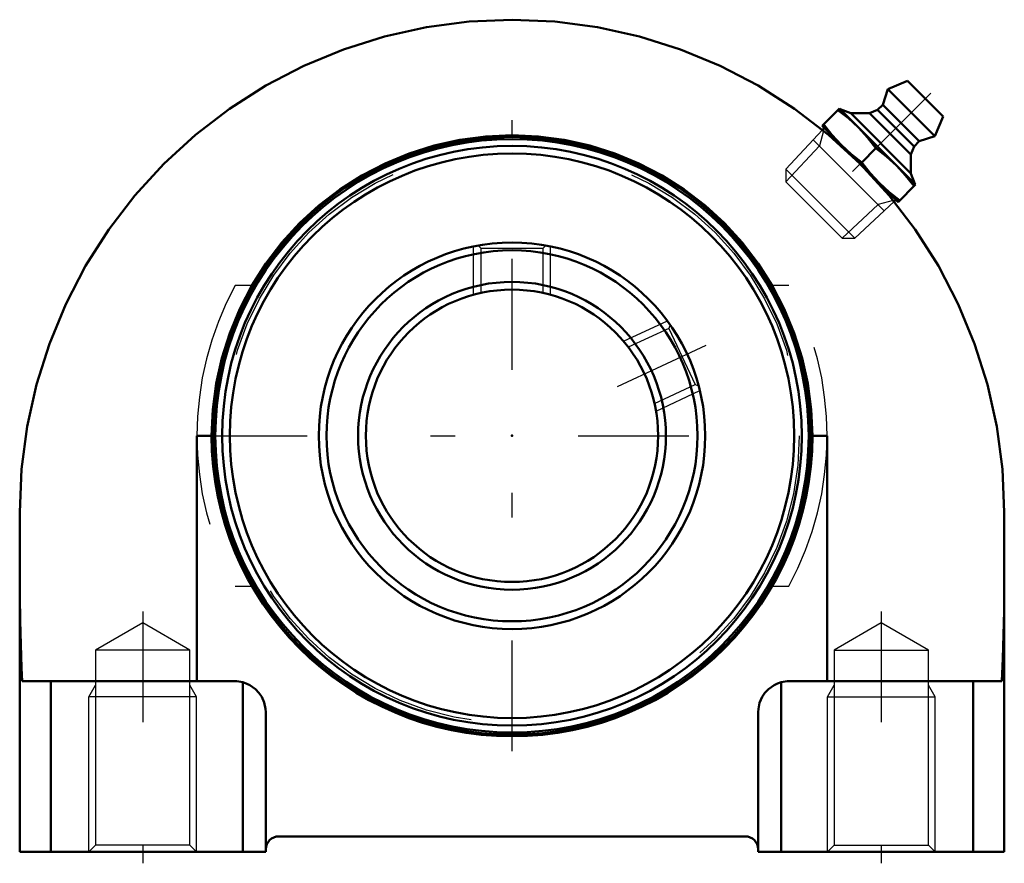
# Model space of a CAD drawing. Units: inches. Extents: x -2 to 2, y -1.74 to 1.69.
import ezdxf

# ---------------------------------------------------------------- set-up
doc = ezdxf.new("R2010")
doc.units = ezdxf.units.IN
doc.header["$MEASUREMENT"] = 0
doc.linetypes.add('Center', pattern=[1.5, 0.45, -0.5, 0.05, -0.5])
doc.linetypes.add('Dashed', pattern=[2, 1, -1])
for name, color, linetype, lineweight in [('AM_4', 7, 'Continuous', 50), ('AM_5', 3, 'Continuous', 25), ('AM_7', 7, 'Center', 25), ('AM_9', 6, 'Dashed', 25), ('ConnectionPoints', 7, 'Continuous', 50)]:
    doc.layers.add(name, color=color, linetype=linetype, lineweight=lineweight)

# ---------------------------------------------------------------- blocks, each defined once
blk = doc.blocks.new('2_405015E_Inch_0_in_076020_0')
at = {"layer": 'AM_4'}
for p, q in [((1.6068, 1.442), (1.5274, 1.4083)), ((1.6068, 1.442), (1.752, 1.2968)), ((1.5274, 1.4083), (1.5061, 1.3446)), ((1.5274, 1.4083), (1.7183, 1.2174)), ((1.3302, 1.3296), (1.2595, 1.2589)), ((1.3302, 1.3296), (1.6396, 1.0202)), ((1.3759, 1.3099), (1.3338, 1.3261)), ((1.4849, 1.3234), (1.4523, 1.3104)), ((1.5061, 1.3446), (1.4849, 1.3234)), ((1.4849, 1.3234), (1.6334, 1.1749)), ((1.5061, 1.3446), (1.6546, 1.1961)), ((1.4523, 1.3104), (1.3759, 1.3099)), ((1.3759, 1.3099), (1.6199, 1.0659)), ((1.4523, 1.3104), (1.6204, 1.1423)), ((1.7183, 1.2174), (1.752, 1.2968)), ((1.2595, 1.2589), (1.5689, 0.9495)), ((1.2687, 1.2497), (1.2615, 1.242)), ((1.6546, 1.1961), (1.7183, 1.2174)), ((1.4785, 1.1685), (1.4206, 1.1106)), ((1.6204, 1.1423), (1.6334, 1.1749)), ((1.6334, 1.1749), (1.6546, 1.1961)), ((1.6199, 1.0659), (1.6204, 1.1423)), ((1.6361, 1.0238), (1.6199, 1.0659)), ((1.5689, 0.9495), (1.6396, 1.0202)), ((1.552, 0.9515), (1.5597, 0.9587))]:
    blk.add_line(p, q, dxfattribs=at)
for points in [[(1.3238, 1.3232), (1.367, 1.2894), (1.4076, 1.2523)], [(1.3369, 1.1816), (1.2999, 1.2219), (1.2659, 1.2653)], [(1.4076, 1.2523), (1.4446, 1.2119), (1.4785, 1.1685)], [(1.4206, 1.1106), (1.3774, 1.1444), (1.3369, 1.1816)], [(1.4785, 1.1685), (1.5217, 1.1347), (1.5623, 1.0976)], [(1.4916, 1.0269), (1.4546, 1.0672), (1.4206, 1.1106)], [(1.5623, 1.0976), (1.5992, 1.0572), (1.6332, 1.0138)], [(1.5753, 0.9559), (1.5321, 0.9897), (1.4916, 1.0269)]]:
    blk.add_lwpolyline(points, dxfattribs=at)
at = {"layer": 'AM_5'}
for p, q in [((1.2241, 1.2022), (1.5122, 0.9141)), ((1.2657, 1.2385), (1.2493, 1.1771)), ((1.2493, 1.1771), (1.1123, 1.0313)), ((1.4871, 0.9393), (1.3413, 0.8023)), ((1.5485, 0.9557), (1.4871, 0.9393))]:
    blk.add_line(p, q, dxfattribs=at)
at = {"layer": 'AM_7'}
blk.add_line((1.702, 1.392), (1.2042, 0.8942), dxfattribs=at)
at = {"layer": 'AM_9'}
for p, q in [((1.2615, 1.242), (1.1123, 1.0832)), ((1.1123, 1.0832), (1.1123, 1.0313)), ((1.1123, 1.0832), (1.3932, 0.8023)), ((1.1123, 1.0313), (1.3413, 0.8023)), ((1.3932, 0.8023), (1.552, 0.9515)), ((1.3413, 0.8023), (1.3932, 0.8023))]:
    blk.add_line(p, q, dxfattribs=at)
blk = doc.blocks.new('3_076111_0_in_076020_0')
at = {"layer": 'AM_4'}
for radius in [1.2137, 1.2053, 1.1774, 1.1465, 0.785, 0.7536, 0.6251, 0.5938]:
    blk.add_circle((0, 0), radius, dxfattribs=at)
at = {"layer": 'AM_5'}
for p, q in [((-0.1562, 0.5728), (-0.1562, 0.7693)), ((0.1562, 0.5728), (0.1562, 0.7693)), ((0.4531, 0.3837), (0.6312, 0.4667)), ((0.5852, 0.1005), (0.7632, 0.1835))]:
    blk.add_line(p, q, dxfattribs=at)
at = {"layer": 'AM_7'}
blk.add_line((0.4281, 0.1996), (0.7883, 0.3676), dxfattribs=at)
at = {"layer": 'AM_9'}
for p, q in [((-0.1371, 0.7727), (-0.1262, 0.7618)), ((-0.1262, 0.7618), (-0.1262, 0.5803)), ((-0.1262, 0.7618), (0.1262, 0.7618)), ((0.1262, 0.7618), (0.1372, 0.7728)), ((0.1262, 0.5803), (0.1262, 0.7618)), ((0.6424, 0.451), (0.6371, 0.4363)), ((0.6371, 0.4363), (0.4726, 0.3596)), ((0.6371, 0.4363), (0.7438, 0.2076)), ((0.5793, 0.1309), (0.7438, 0.2076)), ((0.7438, 0.2076), (0.7582, 0.2023))]:
    blk.add_line(p, q, dxfattribs=at)
blk.add_circle((0, 0), 1.1671, dxfattribs=at)
blk = doc.blocks.new('4_076020H_0_in_076020_0')
at = {"layer": 'AM_4'}
for p, q in [((-1.2798, 0), (-1.2798, -0.997)), ((-1.2205, 0), (-1.2798, 0)), ((1.2798, 0), (1.2205, 0)), ((1.2798, 0), (1.2798, -0.997)), ((-2, -0.31), (-2, -1.69)), ((2, -0.31), (2, -1.69)), ((-1.99, -0.997), (-1.126, -0.997)), ((-1.874, -1.69), (-1.874, -0.997)), ((1.126, -0.997), (1.99, -0.997)), ((1.874, -1.69), (1.874, -0.997)), ((-1.0938, -1.69), (-1.0938, -1.0012)), ((1.0938, -1.69), (1.0938, -1.0012)), ((-1, -1.123), (-1, -1.69)), ((1, -1.123), (1, -1.69)), ((-0.9475, -1.627), (0.9475, -1.627)), ((-2, -1.69), (-1, -1.69)), ((1, -1.69), (2, -1.69))]:
    blk.add_line(p, q, dxfattribs=at)
for points in [[(-2, -0.31), (-1.9924, -0.1357), (-1.9696, 0.0373), (-1.9319, 0.2076), (-1.8794, 0.374), (-1.8126, 0.5352), (-1.7321, 0.69), (-1.6383, 0.8372), (-1.5321, 0.9756), (-1.4142, 1.1042), (-1.2856, 1.2221), (-1.1472, 1.3283), (-1, 1.4221), (-0.8452, 1.5026), (-0.684, 1.5694), (-0.5176, 1.6219), (-0.3473, 1.6596), (-0.1743, 1.6824), (0, 1.69), (0.1743, 1.6824), (0.3473, 1.6596), (0.5176, 1.6219), (0.684, 1.5694), (0.8452, 1.5026), (1, 1.4221), (1.1472, 1.3283), (1.2856, 1.2221), (1.4142, 1.1042), (1.5321, 0.9756), (1.6383, 0.8372), (1.7321, 0.69), (1.8126, 0.5352), (1.8794, 0.374), (1.9319, 0.2076), (1.9696, 0.0373), (1.9924, -0.1357), (2, -0.31)], [(-1.2205, 0), (-1.2158, 0.1064), (-1.2019, 0.2119), (-1.1789, 0.3159), (-1.1468, 0.4174), (-1.1061, 0.5158), (-1.0569, 0.6102), (-0.9997, 0.7), (-0.9349, 0.7845), (-0.863, 0.863), (-0.7845, 0.9349), (-0.7, 0.9997), (-0.6102, 1.0569), (-0.5158, 1.1061), (-0.4174, 1.1468), (-0.3159, 1.1789), (-0.2119, 1.2019), (-0.1064, 1.2158), (0, 1.2205), (0.1064, 1.2158), (0.2119, 1.2019), (0.3159, 1.1789), (0.4174, 1.1468), (0.5158, 1.1061), (0.6102, 1.0569), (0.7, 0.9997), (0.7845, 0.9349), (0.863, 0.863), (0.9349, 0.7845), (0.9997, 0.7), (1.0569, 0.6102), (1.1061, 0.5158), (1.1468, 0.4174), (1.1789, 0.3159), (1.2019, 0.2119), (1.2158, 0.1064), (1.2205, 0)], [(-2, -0.5543), (-1.9995, -0.6533), (-1.9981, -0.7515), (-1.9957, -0.8483), (-1.9924, -0.9427), (-1.99, -0.997)], [(1.99, -0.997), (1.9939, -0.9042), (1.9968, -0.8087), (1.9988, -0.7112), (1.9998, -0.6126), (2, -0.5543)], [(-1.0938, -1.0012), (-1.0794, -1.0059), (-1.0655, -1.0125), (-1.0423, -1.0288), (-1.028, -1.0438), (-1.0166, -1.0605), (-1.0062, -1.084), (-1.0008, -1.1089), (-1, -1.1227), (-1, -1.123)], [(1, -1.123), (1, -1.1227), (1.0008, -1.1089), (1.006, -1.0846), (1.0166, -1.0605), (1.0277, -1.0442), (1.0423, -1.0288), (1.0655, -1.0125), (1.0789, -1.0061), (1.0938, -1.0012)]]:
    blk.add_lwpolyline(points, dxfattribs=at)
for centre, radius, start, end in [((0, 0), 1.2205, 180, 0), ((-1.126, -1.123), 0.126, 75.17, 90), ((1.126, -1.123), 0.126, 90, 104.83), ((-0.9475, -1.6795), 0.0525, 90, 180), ((0.9475, -1.6795), 0.0525, 0, 90)]:
    blk.add_arc(centre, radius, start, end, dxfattribs=at)
at = {"layer": 'AM_5'}
for p, q in [((-1.7188, -1.06), (-1.6917, -1.0131)), ((-1.2812, -1.06), (-1.3083, -1.0131)), ((1.2812, -1.06), (1.3083, -1.0131)), ((1.7188, -1.06), (1.6917, -1.0131)), ((-1.2812, -1.06), (-1.7188, -1.06)), ((-1.7188, -1.69), (-1.7188, -1.06)), ((-1.2812, -1.69), (-1.2812, -1.06)), ((1.2812, -1.69), (1.2812, -1.06)), ((1.2812, -1.06), (1.7188, -1.06)), ((1.7188, -1.69), (1.7188, -1.06))]:
    blk.add_line(p, q, dxfattribs=at)
at = {"layer": 'AM_7'}
for p, q in [((0, -1.2815), (0, 1.2815)), ((-1.2815, 0), (1.2815, 0)), ((-1.5, -0.7138), (-1.5, -1.7365)), ((1.5, -0.7138), (1.5, -1.7365))]:
    blk.add_line(p, q, dxfattribs=at)
at = {"layer": 'AM_9'}
for p, q in [((-1.0569, 0.6102), (-1.125, 0.6102)), ((1.125, 0.6102), (1.0569, 0.6102)), ((-1.125, -0.6102), (-1.0569, -0.6102)), ((1.0569, -0.6102), (1.125, -0.6102)), ((-1.5, -0.7603), (-1.6917, -0.871)), ((-1.3083, -0.871), (-1.5, -0.7603)), ((1.5, -0.7603), (1.3083, -0.871)), ((1.6917, -0.871), (1.5, -0.7603)), ((-1.6917, -0.871), (-1.6917, -1.663)), ((-1.3083, -0.871), (-1.6917, -0.871)), ((-1.3083, -1.663), (-1.3083, -0.871)), ((1.3083, -0.871), (1.3083, -1.663)), ((1.3083, -0.871), (1.6917, -0.871)), ((1.6917, -1.663), (1.6917, -0.871)), ((-1.6917, -1.663), (-1.7188, -1.69)), ((-1.3083, -1.663), (-1.6917, -1.663)), ((-1.2812, -1.69), (-1.3083, -1.663)), ((1.3083, -1.663), (1.2812, -1.69)), ((1.3083, -1.663), (1.6917, -1.663)), ((1.7188, -1.69), (1.6917, -1.663))]:
    blk.add_line(p, q, dxfattribs=at)
for centre, radius, start, end in [((0, 0), 1.2798, 151.5232, 208.4768), ((0, 0), 1.2798, 331.5232, 28.4768), ((-1.126, -1.123), 0.126, 67.5068, 75.17), ((1.126, -1.123), 0.126, 104.83, 106.2908)]:
    blk.add_arc(centre, radius, start, end, dxfattribs=at)
blk = doc.blocks.new('1_076020_0')
for name in ['4_076020H_0_in_076020_0', '2_405015E_Inch_0_in_076020_0', '3_076111_0_in_076020_0']:
    blk.add_blockref(name, (0, 0))

msp = doc.modelspace()

# ---------------------------------------------------------------- linework, layer by layer
at = {"layer": 'ConnectionPoints'}
for p in [(1.4142, 1.1042), (0, 0, -0.58), (0, 0, 0.94), (0, 0, 0.94)]:
    msp.add_point(p, dxfattribs=at)

# ---------------------------------------------------------------- block references
msp.add_blockref('1_076020_0', (0, 0))

doc.saveas('drawing.dxf')
